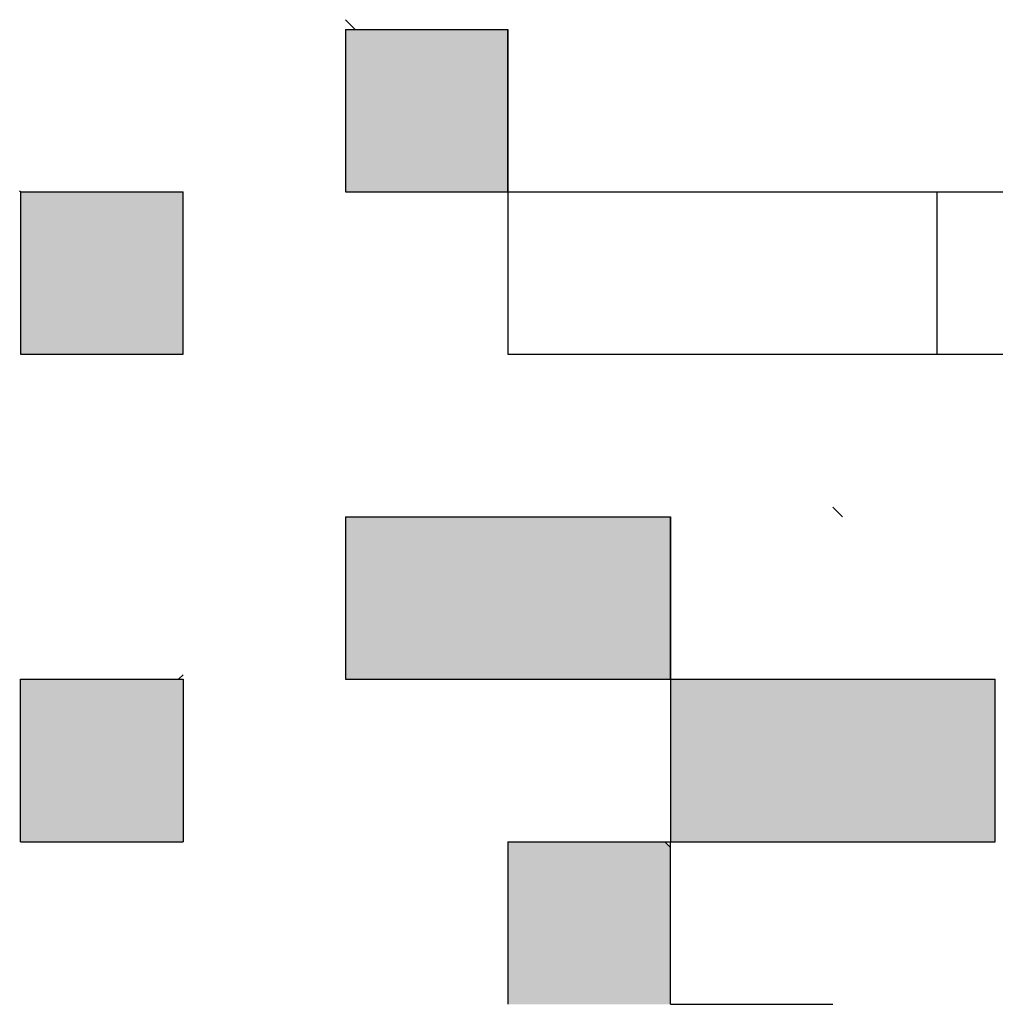
# Model space of a CAD drawing. Units: millimetres. Extents: x 72 to 1002, y -791 to 678.
# Drawn here: x 244 to 247, y -759 to -756 of the extents above; entities that cross this region are included whole.
import ezdxf

# ---------------------------------------------------------------- set-up
doc = ezdxf.new("R2010")
doc.units = ezdxf.units.MM
doc.header["$LTSCALE"] = 0.58661
doc.layers.add('NoLayerName_001', color=7, linetype='Continuous')
doc.layers.add('NoLayerName_003', color=7, linetype='Continuous')

msp = doc.modelspace()

# ---------------------------------------------------------------- hatches: boundary and pattern name
at = {"layer": 'NoLayerName_001', "linetype": 'Continuous', "lineweight": 25}
h = msp.add_hatch(color=7, dxfattribs=at)
h.dxf.hatch_style = 1
h.paths.add_polyline_path([(245.3415, -756.3302), (245.3415, -756.7302), (244.9415, -756.7302), (244.9415, -756.3302)])
h = msp.add_hatch(color=7, dxfattribs=at)
h.dxf.hatch_style = 1
h.paths.add_polyline_path([(244.5415, -756.7302), (244.5415, -757.1302), (244.1415, -757.1302), (244.1415, -756.7302)])
h = msp.add_hatch(dxfattribs=at)
h.set_pattern_fill('ANSI31', angle=45)
h.set_pattern_definition([(90, (27.3215, -804.056), (-3.175, 2e-16), [])])
h.paths.add_polyline_path([(246.9415, -756.7302), (246.9415, -757.1302), (245.3415, -757.1302), (245.3415, -756.7302)])
h = msp.add_hatch(color=7, dxfattribs=at)
h.dxf.hatch_style = 1
h.paths.add_polyline_path([(245.7415, -757.5302), (245.7415, -757.9302), (245.3415, -757.9302), (244.9415, -757.9302), (244.9415, -757.5302), (245.3415, -757.5302)])
h = msp.add_hatch(color=7, dxfattribs=at)
h.dxf.hatch_style = 1
h.paths.add_polyline_path([(244.5415, -757.9302), (244.5415, -758.3302), (244.1415, -758.3302), (244.1415, -757.9302)])
h = msp.add_hatch(color=7, dxfattribs=at)
h.dxf.hatch_style = 1
h.paths.add_polyline_path([(246.5415, -757.9302), (246.5415, -758.3302), (246.1415, -758.3302), (245.7415, -758.3302), (245.7415, -757.9302), (246.1415, -757.9302)])
h = msp.add_hatch(color=7, dxfattribs=at)
h.dxf.hatch_style = 1
h.paths.add_polyline_path([(245.7415, -758.3439), (245.7415, -758.7302), (245.3415, -758.7302), (245.3415, -758.3302), (245.7278, -758.3302)])

# ---------------------------------------------------------------- linework, layer by layer
at = {"layer": 'NoLayerName_001', "color": 7, "linetype": 'Continuous', "lineweight": 25}
for p, q in [((244.9415, -756.3302), (244.9415, -756.7302)), ((245.3415, -756.7302), (245.3415, -757.1302)), ((245.3415, -756.7302), (246.9415, -756.7302)), ((245.3415, -757.1302), (246.9415, -757.1302))]:
    msp.add_line(p, q, dxfattribs=at)
at = {"layer": 'NoLayerName_003', "color": 250, "linetype": 'Continuous', "lineweight": 25}
for p, q in [((244.9415, -756.3064), (244.9653, -756.3302)), ((244.1394, -756.7302), (244.1415, -756.728)), ((246.1415, -757.5064), (246.1653, -757.5302)), ((244.5304, -757.9302), (244.5415, -757.919)), ((245.7278, -758.3302), (245.7415, -758.3439))]:
    msp.add_line(p, q, dxfattribs=at)
at = {"layer": 'NoLayerName_003', "color": 7, "linetype": 'Continuous', "lineweight": 25}
for p, q in [((244.9415, -756.3302), (245.3415, -756.3302)), ((244.9415, -756.3302), (245.3415, -756.3302)), ((244.9415, -756.3302), (245.3415, -756.3302)), ((245.3415, -756.7302), (245.3415, -756.3302)), ((245.3415, -756.7302), (245.3415, -756.3302)), ((245.3415, -756.7302), (245.3415, -756.3302)), ((245.3415, -756.3302), (245.3415, -756.7302)), ((245.3415, -756.3302), (245.3415, -756.7302)), ((245.3415, -756.3302), (245.3415, -756.7302)), ((244.1415, -756.7302), (244.1415, -757.1302)), ((244.1415, -756.7302), (244.1415, -757.1302)), ((244.1415, -756.7302), (244.1415, -757.1302)), ((244.1415, -756.7302), (244.5415, -756.7302)), ((244.1415, -756.7302), (244.5415, -756.7302)), ((244.1415, -756.7302), (244.5415, -756.7302)), ((244.1415, -756.7302), (244.5415, -756.7302)), ((244.1415, -756.7302), (244.5415, -756.7302)), ((244.1415, -756.7302), (244.5415, -756.7302)), ((244.1415, -756.7302), (244.5415, -756.7302)), ((244.5415, -757.1302), (244.5415, -756.7302)), ((244.5415, -757.1302), (244.5415, -756.7302)), ((244.5415, -757.1302), (244.5415, -756.7302)), ((244.9415, -756.7302), (245.3415, -756.7302)), ((244.9415, -756.7302), (245.3415, -756.7302)), ((244.9415, -756.7302), (245.3415, -756.7302)), ((244.9415, -756.7302), (245.3415, -756.7302)), ((244.9415, -756.7302), (245.3415, -756.7302)), ((244.9415, -756.7302), (245.3415, -756.7302)), ((244.9415, -756.7302), (245.3415, -756.7302)), ((244.1415, -757.1302), (244.5415, -757.1302)), ((244.1415, -757.1302), (244.5415, -757.1302)), ((244.1415, -757.1302), (244.5415, -757.1302)), ((244.9415, -757.5302), (245.3415, -757.5302)), ((244.9415, -757.5302), (245.3415, -757.5302)), ((244.9415, -757.5302), (245.3415, -757.5302)), ((244.9415, -757.5302), (245.3415, -757.5302)), ((244.9415, -757.5302), (245.3415, -757.5302)), ((244.9415, -757.5302), (245.3415, -757.5302)), ((244.9415, -757.5302), (245.3415, -757.5302)), ((244.9415, -757.5302), (245.3415, -757.5302)), ((244.9415, -757.5302), (245.3415, -757.5302)), ((244.9415, -757.5302), (245.3415, -757.5302)), ((244.9415, -757.5302), (244.9415, -757.9302)), ((244.9415, -757.5302), (244.9415, -757.9302)), ((244.9415, -757.5302), (244.9415, -757.9302)), ((245.3415, -757.5302), (245.7415, -757.5302)), ((245.3415, -757.5302), (245.7415, -757.5302)), ((245.3415, -757.5302), (245.7415, -757.5302)), ((245.3415, -757.5302), (245.7415, -757.5302)), ((245.3415, -757.5302), (245.7415, -757.5302)), ((245.3415, -757.5302), (245.7415, -757.5302)), ((245.3415, -757.5302), (245.7415, -757.5302)), ((245.7415, -757.5302), (245.7415, -757.9302)), ((245.7415, -757.5302), (245.7415, -757.9302)), ((245.7415, -757.5302), (245.7415, -757.9302)), ((245.7415, -757.9302), (245.7415, -757.5302)), ((245.7415, -757.9302), (245.7415, -757.5302)), ((245.7415, -757.9302), (245.7415, -757.5302)), ((244.1415, -758.3302), (244.1415, -757.9302)), ((244.1415, -758.3302), (244.1415, -757.9302)), ((244.1415, -758.3302), (244.1415, -757.9302)), ((244.1415, -757.9302), (244.5415, -757.9302)), ((244.1415, -757.9302), (244.5415, -757.9302)), ((244.1415, -757.9302), (244.5415, -757.9302)), ((244.1415, -757.9302), (244.5415, -757.9302)), ((244.1415, -757.9302), (244.5415, -757.9302)), ((244.1415, -757.9302), (244.5415, -757.9302)), ((244.1415, -757.9302), (244.5415, -757.9302)), ((244.1415, -757.9302), (244.5415, -757.9302)), ((244.1415, -757.9302), (244.5415, -757.9302)), ((244.1415, -757.9302), (244.5415, -757.9302)), ((244.5415, -757.9302), (244.5415, -758.3302)), ((244.5415, -757.9302), (244.5415, -758.3302)), ((244.5415, -757.9302), (244.5415, -758.3302)), ((244.9415, -757.9302), (245.3415, -757.9302)), ((244.9415, -757.9302), (245.3415, -757.9302)), ((244.9415, -757.9302), (245.3415, -757.9302)), ((244.9415, -757.9302), (245.3415, -757.9302)), ((244.9415, -757.9302), (245.3415, -757.9302)), ((244.9415, -757.9302), (245.3415, -757.9302)), ((244.9415, -757.9302), (245.3415, -757.9302)), ((244.9415, -757.9302), (245.3415, -757.9302)), ((244.9415, -757.9302), (245.3415, -757.9302)), ((244.9415, -757.9302), (245.3415, -757.9302)), ((245.3415, -757.9302), (245.7415, -757.9302)), ((245.3415, -757.9302), (245.7415, -757.9302)), ((245.3415, -757.9302), (245.7415, -757.9302)), ((245.3415, -757.9302), (245.7415, -757.9302)), ((245.3415, -757.9302), (245.7415, -757.9302)), ((245.3415, -757.9302), (245.7415, -757.9302)), ((245.3415, -757.9302), (245.7415, -757.9302)), ((245.3415, -757.9302), (245.7415, -757.9302)), ((245.3415, -757.9302), (245.7415, -757.9302)), ((245.3415, -757.9302), (245.7415, -757.9302)), ((245.7415, -757.9302), (245.7415, -758.3302)), ((245.7415, -757.9302), (245.7415, -758.3302)), ((245.7415, -757.9302), (245.7415, -758.3302)), ((245.7415, -757.9302), (246.1415, -757.9302)), ((245.7415, -757.9302), (246.1415, -757.9302)), ((245.7415, -757.9302), (246.1415, -757.9302)), ((245.7415, -757.9302), (246.1415, -757.9302)), ((245.7415, -757.9302), (246.1415, -757.9302)), ((245.7415, -757.9302), (246.1415, -757.9302)), ((245.7415, -757.9302), (246.1415, -757.9302)), ((245.7415, -757.9302), (246.1415, -757.9302)), ((245.7415, -757.9302), (246.1415, -757.9302)), ((245.7415, -757.9302), (246.1415, -757.9302)), ((246.1415, -757.9302), (246.5415, -757.9302)), ((246.1415, -757.9302), (246.5415, -757.9302)), ((246.1415, -757.9302), (246.5415, -757.9302)), ((246.1415, -757.9302), (246.5415, -757.9302)), ((246.1415, -757.9302), (246.5415, -757.9302)), ((246.1415, -757.9302), (246.5415, -757.9302)), ((246.1415, -757.9302), (246.5415, -757.9302)), ((246.5415, -758.3302), (246.5415, -757.9302)), ((246.5415, -758.3302), (246.5415, -757.9302)), ((246.5415, -758.3302), (246.5415, -757.9302)), ((244.1415, -758.3302), (244.5415, -758.3302)), ((244.1415, -758.3302), (244.5415, -758.3302)), ((244.1415, -758.3302), (244.5415, -758.3302)), ((244.1415, -758.3302), (244.5415, -758.3302)), ((244.1415, -758.3302), (244.5415, -758.3302)), ((244.1415, -758.3302), (244.5415, -758.3302)), ((244.1415, -758.3302), (244.5415, -758.3302)), ((244.1415, -758.3302), (244.5415, -758.3302)), ((244.1415, -758.3302), (244.5415, -758.3302)), ((244.1415, -758.3302), (244.5415, -758.3302)), ((245.3415, -758.3302), (245.3415, -758.7302)), ((245.3415, -758.3302), (245.3415, -758.7302)), ((245.3415, -758.3302), (245.3415, -758.7302)), ((245.3415, -758.3302), (245.7415, -758.3302)), ((245.3415, -758.3302), (245.7415, -758.3302)), ((245.3415, -758.3302), (245.7415, -758.3302)), ((245.3415, -758.3302), (245.7415, -758.3302)), ((245.3415, -758.3302), (245.7415, -758.3302)), ((245.3415, -758.3302), (245.7415, -758.3302)), ((245.3415, -758.3302), (245.7415, -758.3302)), ((245.3415, -758.3302), (245.7415, -758.3302)), ((245.3415, -758.3302), (245.7415, -758.3302)), ((245.3415, -758.3302), (245.7415, -758.3302)), ((245.7415, -758.7302), (245.7415, -758.3302)), ((245.7415, -758.7302), (245.7415, -758.3302)), ((245.7415, -758.7302), (245.7415, -758.3302)), ((245.7415, -758.3302), (246.1415, -758.3302)), ((245.7415, -758.3302), (246.1415, -758.3302)), ((245.7415, -758.3302), (246.1415, -758.3302)), ((245.7415, -758.3302), (246.1415, -758.3302)), ((245.7415, -758.3302), (246.1415, -758.3302)), ((245.7415, -758.3302), (246.1415, -758.3302)), ((245.7415, -758.3302), (246.1415, -758.3302)), ((245.7415, -758.3302), (246.1415, -758.3302)), ((245.7415, -758.3302), (246.1415, -758.3302)), ((245.7415, -758.3302), (246.1415, -758.3302)), ((246.1415, -758.3302), (246.5415, -758.3302)), ((246.1415, -758.3302), (246.5415, -758.3302)), ((246.1415, -758.3302), (246.5415, -758.3302)), ((246.1415, -758.3302), (246.5415, -758.3302)), ((246.1415, -758.3302), (246.5415, -758.3302)), ((246.1415, -758.3302), (246.5415, -758.3302)), ((246.1415, -758.3302), (246.5415, -758.3302)), ((246.1415, -758.3302), (246.5415, -758.3302)), ((246.1415, -758.3302), (246.5415, -758.3302)), ((246.1415, -758.3302), (246.5415, -758.3302)), ((245.7415, -758.7302), (246.1415, -758.7302)), ((245.7415, -758.7302), (246.1415, -758.7302)), ((245.7415, -758.7302), (246.1415, -758.7302))]:
    msp.add_line(p, q, dxfattribs=at)

doc.saveas('drawing.dxf')
